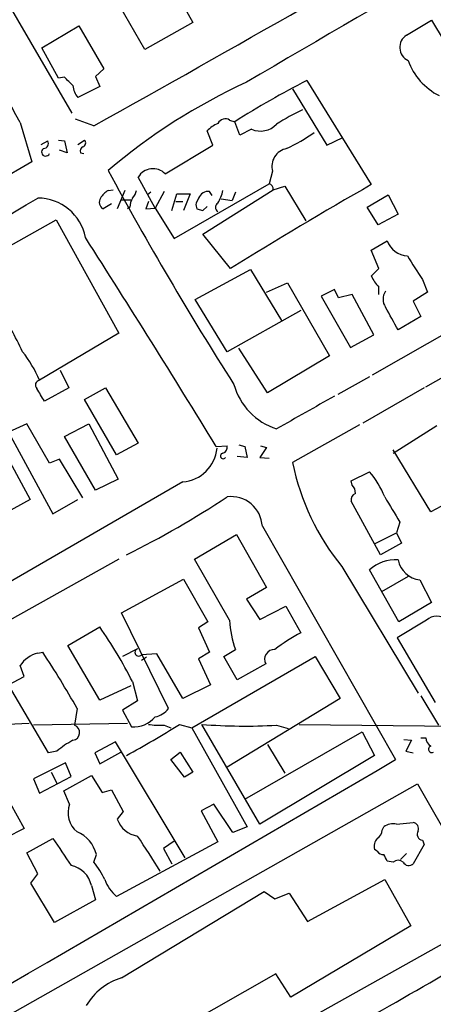
# Model space of a CAD drawing. Extents: x 3 to 976, y 17 to 897.
# Drawn here: x 210 to 252, y 707 to 807 of the extents above; entities that cross this region are included whole.
import ezdxf

# ---------------------------------------------------------------- set-up
doc = ezdxf.new("R2010")
doc.units = 0
doc.header["$MEASUREMENT"] = 0
doc.layers.add('MAIN', color=5, linetype='CONTINUOUS')

msp = doc.modelspace()

# ---------------------------------------------------------------- linework, layer by layer
at = {"layer": 'MAIN'}
for p, q in [((215.5613, 797.2213), (200.406, 823.2987)), ((222.0807, 816.61), (227.7533, 806.3653)), ((222.9273, 803.656), (218.3553, 811.53)), ((249.3433, 805.0953), (251.8833, 806.6193)), ((251.8833, 806.6193), (254.762, 801.7933)), ((212.5133, 803.8253), (216.2387, 806.0267)), ((216.2387, 806.0267), (218.7787, 801.7087)), ((227.7533, 806.3653), (222.9273, 803.656)), ((214.2067, 800.7773), (212.5133, 803.8253)), ((218.7787, 801.7087), (217.932, 800.9467)), ((214.7993, 800.862), (214.2067, 800.7773)), ((217.932, 800.9467), (218.3553, 799.9307)), ((239.268, 800.5233), (245.7873, 790.0247)), ((218.3553, 799.9307), (216.154, 798.83)), ((237.8287, 799.6767), (241.3, 794.004)), ((217.7627, 795.9513), (215.9, 796.6287)), ((231.4787, 796.544), (231.9867, 796.3747)), ((210.312, 796.29), (211.4973, 792.3107)), ((232.4947, 795.02), (231.9867, 796.3747)), ((233.68, 795.6127), (232.4947, 795.02)), ((229.7853, 794.004), (229.1927, 795.4433)), ((241.3, 794.004), (242.9087, 794.766)), ((212.4287, 794.0887), (213.106, 794.4273)), ((214.2067, 794.512), (214.7993, 794.4273)), ((214.7993, 794.4273), (215.0533, 793.242)), ((216.154, 794.0887), (216.8313, 794.512)), ((224.9593, 791.1253), (229.7853, 794.004)), ((215.0533, 793.242), (214.2913, 793.496)), ((216.408, 793.242), (216.7467, 793.1573)), ((211.4973, 792.3107), (169.0793, 767.9267)), ((223.9433, 787.654), (222.25, 790.7867)), ((235.7967, 791.3793), (235.458, 790.1093)), ((225.8907, 784.606), (235.458, 790.1093)), ((235.8813, 789.5167), (237.0667, 789.8553)), ((237.0667, 789.8553), (239.1833, 786.384)), ((219.202, 789.432), (219.71, 789.5167)), ((220.8953, 789.432), (220.1333, 787.5693)), ((223.52, 789.2627), (223.1813, 789.0087)), ((224.8747, 789.3473), (223.9433, 787.654)), ((225.6367, 787.4), (226.1447, 789.0933)), ((226.1447, 789.0933), (227.4993, 789.0933)), ((227.4993, 789.0933), (226.822, 787.4)), ((228.346, 788.67), (228.092, 788.162)), ((228.7693, 785.0293), (235.8813, 789.5167)), ((229.7007, 788.924), (229.4467, 789.3473)), ((230.632, 788.5853), (231.7327, 788.416)), ((232.0713, 789.2627), (231.7327, 788.416)), ((245.364, 787.7387), (247.4807, 789.0087)), ((247.4807, 789.0087), (248.4967, 787.0613)), ((219.5407, 788.0773), (218.694, 787.5693)), ((220.472, 788.5007), (221.488, 788.5007)), ((221.4033, 787.7387), (221.1493, 787.5693)), ((223.266, 788.3313), (223.012, 787.5693)), ((223.012, 787.5693), (223.9433, 787.654)), ((223.9433, 787.654), (225.8907, 784.606)), ((226.06, 788.3313), (226.7373, 788.3313)), ((228.1767, 787.5693), (228.7693, 787.4)), ((228.7693, 787.4), (229.1927, 787.8233)), ((246.4647, 785.9607), (245.364, 787.7387)), ((248.4967, 787.0613), (246.4647, 785.9607)), ((206.502, 782.32), (213.9527, 786.4687)), ((213.9527, 786.4687), (220.3027, 775.0387)), ((231.5633, 781.558), (228.7693, 785.0293)), ((245.7873, 783.4207), (247.396, 784.352)), ((246.5493, 781.558), (245.7873, 783.4207)), ((228.0073, 778.4253), (233.5953, 781.4733)), ((233.5953, 781.4733), (236.728, 776.3087)), ((245.7873, 780.796), (246.5493, 781.558)), ((263.906, 781.05), (245.872, 770.8053)), ((235.204, 779.1873), (237.3207, 780.1187)), ((237.3207, 780.1187), (241.554, 772.7527)), ((246.5493, 778.9333), (246.5493, 779.6953)), ((250.952, 780.4573), (251.46, 779.1873)), ((242.062, 779.4413), (240.7073, 778.764)), ((240.7073, 778.764), (243.6707, 773.5993)), ((242.4853, 778.5947), (242.062, 779.4413)), ((243.84, 778.9333), (242.4853, 778.5947)), ((246.0413, 774.8693), (243.84, 778.9333)), ((251.46, 779.1873), (250.0207, 778.256)), ((231.2247, 773.176), (228.0073, 778.4253)), ((250.0207, 778.256), (250.7827, 776.732)), ((238.6753, 777.3247), (231.2247, 773.176)), ((250.7827, 776.732), (248.4967, 775.3773)), ((220.3027, 775.0387), (212.2593, 770.2973)), ((243.6707, 773.5993), (246.0413, 774.8693)), ((235.2887, 769.0273), (232.41, 773.5147)), ((241.554, 772.7527), (235.2887, 769.0273)), ((251.2907, 769.62), (258.1487, 773.5147)), ((214.376, 771.3133), (215.2227, 769.5353)), ((245.618, 770.636), (242.4007, 768.858)), ((215.2227, 769.5353), (212.7673, 768.1807)), ((216.8313, 768.35), (218.948, 769.5353)), ((218.948, 769.5353), (222.25, 763.9473)), ((251.1213, 769.5353), (244.9407, 765.9793)), ((220.0487, 762.762), (216.8313, 768.35)), ((210.9893, 765.8947), (209.1267, 765.048)), ((213.2753, 761.9153), (210.9893, 765.8947)), ((214.7993, 764.6247), (217.2547, 765.8947)), ((217.2547, 765.8947), (220.218, 760.3067)), ((244.602, 765.81), (237.8287, 762)), ((247.9887, 762.9313), (252.3913, 765.7253)), ((209.1267, 765.048), (213.614, 756.8353)), ((217.932, 759.206), (214.7993, 764.6247)), ((222.25, 763.9473), (220.0487, 762.762)), ((232.41, 763.778), (233.0027, 763.6087)), ((230.124, 763.6087), (231.2247, 763.6933)), ((233.0027, 763.6087), (233.2567, 762.508)), ((235.204, 763.524), (234.5267, 762.508)), ((234.6113, 763.6933), (235.204, 763.524)), ((251.7987, 757.0047), (247.9887, 763.27)), ((209.042, 762.508), (211.328, 758.2747)), ((214.2913, 762.3387), (213.2753, 761.9153)), ((216.662, 758.444), (214.2913, 762.3387)), ((233.2567, 762.508), (232.2407, 762.5927)), ((234.5267, 762.508), (235.458, 762.4233)), ((243.7553, 760.1373), (245.618, 761.0687)), ((226.7373, 760.0527), (208.4493, 749.4693)), ((220.218, 760.3067), (217.932, 759.206)), ((243.84, 759.714), (243.7553, 760.1373)), ((211.328, 758.2747), (207.1793, 755.9887)), ((213.614, 756.8353), (216.154, 758.2747)), ((246.7187, 752.6867), (243.7553, 758.1053)), ((254.4233, 758.444), (251.7987, 757.0047)), ((248.666, 755.9887), (248.3273, 754.888)), ((234.7807, 755.5653), (248.2427, 732.028)), ((246.126, 753.7873), (248.3273, 754.888)), ((248.3273, 754.888), (248.8353, 753.872)), ((227.9227, 752.2633), (232.156, 754.7187)), ((232.156, 754.7187), (235.204, 749.3847)), ((248.8353, 753.872), (246.7187, 752.6867)), ((220.3027, 752.2633), (208.3647, 745.5747)), ((231.4787, 746.0827), (227.9227, 752.2633)), ((242.824, 751.5013), (250.5287, 738.7167)), ((248.5813, 745.9133), (245.618, 751.1627)), ((220.5567, 746.8447), (226.822, 750.2313)), ((226.822, 750.2313), (229.2773, 745.9133)), ((249.5127, 750.4853), (246.8033, 748.9613)), ((250.698, 750.1467), (251.8833, 747.8607)), ((235.204, 749.3847), (233.172, 748.1993)), ((233.172, 748.1993), (234.5267, 746.1673)), ((251.8833, 747.8607), (248.5813, 745.9133)), ((225.298, 737.1927), (220.5567, 746.8447)), ((234.5267, 746.1673), (237.1513, 747.522)), ((237.1513, 747.522), (238.6753, 744.8127)), ((229.2773, 745.9133), (228.346, 745.3207)), ((251.3753, 746.0827), (248.412, 744.3047)), ((215.138, 743.5427), (218.3553, 745.4053)), ((228.346, 745.3207), (229.4467, 742.8653)), ((248.412, 744.3047), (252.222, 737.7853)), ((218.3553, 738.0393), (215.138, 743.5427)), ((222.1653, 743.204), (220.6413, 742.442)), ((230.886, 742.442), (232.0713, 743.1193)), ((212.09, 742.7807), (212.598, 742.8653)), ((224.1127, 742.696), (222.5887, 742.6113)), ((223.0967, 742.3573), (222.5887, 742.0187)), ((226.7373, 738.2087), (224.1127, 742.696)), ((227.6687, 735.2453), (240.1147, 742.442)), ((229.4467, 742.8653), (228.346, 742.188)), ((228.346, 742.188), (229.5313, 739.5633)), ((232.2407, 740.0713), (230.886, 742.442)), ((240.1147, 742.442), (242.6547, 738.2087)), ((210.7353, 740.41), (210.312, 741.5107)), ((235.1193, 741.68), (232.2407, 740.0713)), ((209.1267, 739.5633), (210.7353, 740.41)), ((221.6573, 739.902), (222.1653, 737.9547)), ((213.1907, 732.7053), (209.1267, 739.5633)), ((221.488, 739.4787), (218.3553, 738.0393)), ((229.5313, 739.5633), (226.7373, 738.2087)), ((222.1653, 737.9547), (220.6413, 737.0233)), ((242.6547, 738.2087), (231.2247, 731.266)), ((250.7827, 738.4627), (252.5607, 735.4993)), ((216.0693, 737.1927), (215.8153, 735.4993)), ((220.6413, 737.0233), (221.5727, 735.33)), ((211.2433, 735.6687), (209.042, 735.584)), ((221.1493, 735.6687), (211.6667, 735.4993)), ((224.8747, 735.4993), (225.552, 735.2453)), ((226.3987, 735.584), (227.6687, 735.2453)), ((227.6687, 735.2453), (233.2567, 725.2547)), ((234.5267, 725.5087), (228.6847, 735.584)), ((236.22, 735.4993), (237.4053, 735.1607)), ((238.506, 735.584), (259.5033, 735.33)), ((233.0027, 728.0487), (244.856, 734.822)), ((244.856, 734.822), (246.126, 732.4513)), ((249.0893, 734.06), (249.8513, 733.9753)), ((249.8513, 733.9753), (249.2587, 732.8747)), ((250.7827, 734.2293), (251.2907, 734.2293)), ((219.964, 733.806), (217.8473, 732.7053)), ((226.9913, 722.122), (219.964, 733.806)), ((235.2887, 733.552), (237.0667, 730.6733)), ((214.0373, 732.8747), (213.1907, 732.7053)), ((217.8473, 732.7053), (218.3553, 731.6047)), ((218.3553, 731.6047), (220.472, 732.79)), ((225.552, 732.028), (226.4833, 732.79)), ((226.9067, 730.25), (225.552, 732.028)), ((226.4833, 732.79), (227.7533, 730.758)), ((246.126, 732.4513), (234.5267, 725.5087)), ((249.2587, 732.8747), (250.0207, 732.7053)), ((214.884, 731.6893), (211.6667, 730.0807)), ((215.4767, 730.3347), (214.884, 731.6893)), ((211.6667, 730.0807), (212.2593, 728.6413)), ((212.2593, 728.6413), (215.4767, 730.3347)), ((213.4447, 730.758), (214.0373, 729.6573)), ((214.7147, 728.8953), (217.5087, 730.4193)), ((217.5087, 730.4193), (218.6093, 728.726)), ((227.7533, 730.758), (226.9067, 730.25)), ((206.8407, 704.9347), (250.444, 729.5727)), ((218.6093, 728.726), (219.5407, 728.98)), ((219.5407, 728.98), (220.726, 726.7787)), ((250.444, 729.5727), (258.064, 716.28)), ((215.3073, 727.5407), (214.7147, 728.8953)), ((209.296, 727.6253), (210.7353, 725.0853)), ((229.87, 727.5407), (228.6, 726.8633)), ((231.8173, 724.662), (229.87, 727.5407)), ((220.726, 726.7787), (220.1333, 726.0167)), ((228.6, 726.8633), (230.2933, 723.7307)), ((210.7353, 725.0853), (208.8727, 724.154)), ((233.2567, 725.2547), (231.8173, 724.662)), ((246.888, 724.916), (247.0573, 725.2547)), ((248.3273, 725.5087), (250.0207, 725.678)), ((210.9893, 722.63), (213.614, 724.0693)), ((230.2933, 723.7307), (220.0487, 718.2273)), ((225.8907, 723.8153), (224.79, 723.0533)), ((224.79, 723.0533), (225.6367, 721.5293)), ((251.1213, 723.4767), (250.0207, 721.5293)), ((250.952, 723.9), (251.1213, 723.4767)), ((212.09, 720.5133), (210.9893, 722.63)), ((217.7627, 721.6987), (218.0167, 722.4607)), ((246.38, 722.7993), (246.126, 722.9687)), ((248.7507, 721.9527), (249.3433, 722.5453)), ((247.9887, 721.6987), (247.396, 721.7833)), ((211.4127, 719.582), (212.09, 720.5133)), ((213.7833, 715.6027), (211.4127, 719.582)), ((217.5087, 719.328), (217.932, 717.8887)), ((239.3527, 715.6873), (247.142, 719.9207)), ((247.142, 719.9207), (249.7667, 715.264)), ((220.5567, 710.0147), (234.95, 718.7353)), ((234.95, 718.7353), (236.0507, 717.9733)), ((236.0507, 717.9733), (237.49, 718.566)), ((237.49, 718.566), (239.3527, 715.6873)), ((217.932, 717.8887), (213.7833, 715.6027)), ((258.064, 716.28), (229.7007, 700.4473)), ((249.7667, 715.264), (237.6593, 708.0673)), ((236.1353, 710.438), (220.3873, 701.4633)), ((237.6593, 708.0673), (236.1353, 710.438))]:
    msp.add_line(p, q, dxfattribs=at)
for centre, radius, start, end in [((3476.4278, -4747.0102), 6425.8819, 119.85022243, 120.31260913), ((58.578, 715.1242), 172.0787, 28.14329, 37.513808), ((-1170.3349, 3284.0258), 2849.0928, 299.1571626, 300.1347705), ((250.1012, 803.8702), 1.4406, 121.742732, 245.888498), ((255.5244, 804.6934), 6.3806, 199.578259, 243.177533), ((3.5477, 588.7637), 299.3542, 44.885409, 45.114591), ((283.8916, 713.7393), 97.5845, 117.211845, 122.133728), ((217.5591, 800.1337), 1.9168, 183.541466, 222.856217), ((259.1883, 744.0498), 62.0243, 114.80009, 130.142281), ((246.8941, 779.7683), 19.5279, 114.343159, 123.134668), ((231.0443, 795.8205), 0.8438, 59.018778, 152.870148), ((231.8894, 792.7242), 3.8296, 114.631669, 134.763023), ((234.5832, 797.7007), 2.275, 246.608281, 316.011584), ((227.4202, 813.9441), 22.5295, 295.828953, 304.035122), ((212.8943, 793.3125), 0.4114, 120.954202, 337.83652), ((212.6658, 794.1733), 0.5082, 271.905397, 29.985395), ((216.8316, 793.4113), 0.4561, 111.829402, 201.785083), ((216.5209, 794.2298), 0.4195, 289.652905, 42.275526), ((237.5963, 791.8423), 1.8583, 101.179925, 194.428111), ((223.7357, 789.9077), 1.7263, 44.859178, 149.38973), ((530.9777, 960.3311), 354.5704, 208.441308, 212.48976), ((463.4348, 408.1968), 439.5031, 119.683774, 121.841853), ((235.3052, 789.5527), 0.5772, 356.424285, 74.649113), ((-441.7135, 1877.2464), 1269.8258, 299.0259542, 300.989202), ((212.0755, 783.7364), 4.9336, 11.152782, 89.831606), ((219.1024, 788.2432), 0.788, 147.205358, 238.783105), ((220.5157, 787.3563), 2.4565, 122.329512, 147.670488), ((223.6602, 787.6235), 2.2598, 152.413275, 177.077961), ((220.4541, 789.8372), 1.6763, 315.870102, 346.011837), ((229.3705, 788.2381), 1.1118, 86.07006, 157.141098), ((226.6129, 790.3708), 4.2923, 329.029834, 347.366369), ((229.0223, 787.9925), 0.9456, 169.674018, 206.58673), ((230.5191, 787.7386), 0.4798, 118.071082, 241.923298), ((-867.8302, 90.4122), 1287.9041, 31.5140083, 32.6207768), ((249.5955, 785.1679), 2.346, 200.352232, 265.905509), ((842.8595, 1162.639), 704.5689, 212.6202596, 212.8494445), ((249.2718, 782.3941), 3.8335, 204.637661, 224.749525), ((248.3694, 778.4676), 1.3974, 144.856493, 215.140154), ((-323.617, 459.0321), 653.7495, 28.940011, 29.1692023), ((177.0391, 757.3647), 37.0682, 25.248584, 33.046495), ((201.1014, 765.6714), 12.0788, 22.518172, 38.41134), ((212.3645, 769.8043), 0.504, 102.045539, 224.549874), ((238.2753, 771.6856), 6.6257, 195.867713, 251.928751), ((-105.1504, 578.2936), 370.309, 30.849189, 31.078345), ((1064.6375, -693.4561), 1677.6465, 119.3612972, 119.590481), ((226.4723, 763.7968), 3.7535, 274.048531, 354.534558), ((230.8186, 762.6538), 0.278, 93.567336, 328.368194), ((230.614, 763.534), 0.6311, 287.263584, 14.619728), ((261.4787, 766.815), 24.1352, 191.5078, 219.382677), ((238.3344, 754.9713), 9.4989, 21.99384, 39.934081), ((244.366, 758.2646), 0.6311, 107.263584, 194.619728), ((243.1932, 758.9642), 0.9903, 354.384402, 49.217958), ((177.5868, 840.0562), 97.5897, 296.456429, 303.341388), ((231.6191, 755.3867), 3.1667, 3.233224, 97.15464), ((882.8814, 1138.245), 740.5059, 210.8491518, 211.0783428), ((248.2117, 748.4), 3.7894, 85.68676, 133.192858), ((251.0003, 752.6825), 2.5538, 191.377692, 263.20169), ((241.3307, 746.5119), 9.8613, 182.4945, 200.122593), ((252.3913, 745.0751), 1.4309, 44.762166, 135.237834), ((181.5087, 719.555), 45.0101, 26.875539, 35.052171), ((244.9304, 732.2373), 14.0452, 116.446103, 129.214407), ((222.2919, 742.8468), 0.379, 109.515512, 321.569279), ((235.9776, 742.1456), 0.9764, 85.706604, 208.4784), ((212.9253, 739.7317), 3.1614, 105.320768, 145.754983), ((133.3578, 690.4765), 94.9926, 29.458152, 33.470252), ((223.6331, 738.3494), 2.0273, 278.8016, 325.21011), ((221.791, 738.0943), 2.7729, 265.484656, 320.913257), ((215.5401, 734.7585), 0.7903, 277.700518, 69.620458), ((181.9168, 805.2152), 82.6265, 298.280814, 302.571311), ((224.4515, 742.7806), 7.2936, 260.645644, 273.326374), ((233.0776, 791.1671), 55.7564, 265.481135, 273.230869), ((219.3789, 726.7931), 8.0944, 117.462851, 131.293533), ((252.3906, 734.3136), 1.1031, 184.382771, 237.550319), ((251.8887, 733.0705), 0.3249, 106.081041, 300.313555), ((-4768.2569, 9325.0972), 9950.1812, 299.88077118, 300.27571542), ((217.6564, 726.6805), 2.5017, 159.888139, 230.623737), ((222.5438, 726.8434), 2.5483, 198.92981, 261.458451), ((247.9888, 723.8994), 1.6445, 78.12157, 124.500807), ((249.9308, 725.0483), 0.6361, 340.052295, 81.874993), ((891.8751, 1188.3928), 821.9698, 214.3947335, 214.6239148), ((214.7566, 721.6559), 3.358, 13.866987, 66.988484), ((171.8097, 689.439), 61.2585, 30.757909, 34.712634), ((247.1703, 723.3073), 1.0978, 136.044444, 197.964578), ((245.787, 725.0008), 1.1042, 302.481141, 355.595723), ((251.0197, 724.4926), 0.5965, 145.40144, 263.482652), ((246.9727, 723.1382), 0.6828, 209.760495, 277.11773), ((77.8667, 637.442), 189.3506, 26.450473, 26.679643), ((214.9263, 718.7776), 2.6404, 12.031709, 77.968291), ((210.3634, 715.8888), 9.4077, 25.377172, 38.138858), ((248.4967, 721.0422), 0.8301, 52.267279, 127.732721), ((249.5729, 721.975), 0.6318, 205.932378, 315.134663), ((223.1188, 721.638), 4.5889, 201.976458, 228.008426), ((-186.8823, 1469.7629), 877.6724, 298.8524362, 300.4937262), ((222.3551, 704.0659), 6.2147, 106.820753, 149.493507)]:
    msp.add_arc(centre, radius, start, end, dxfattribs=at)

doc.saveas('drawing.dxf')
